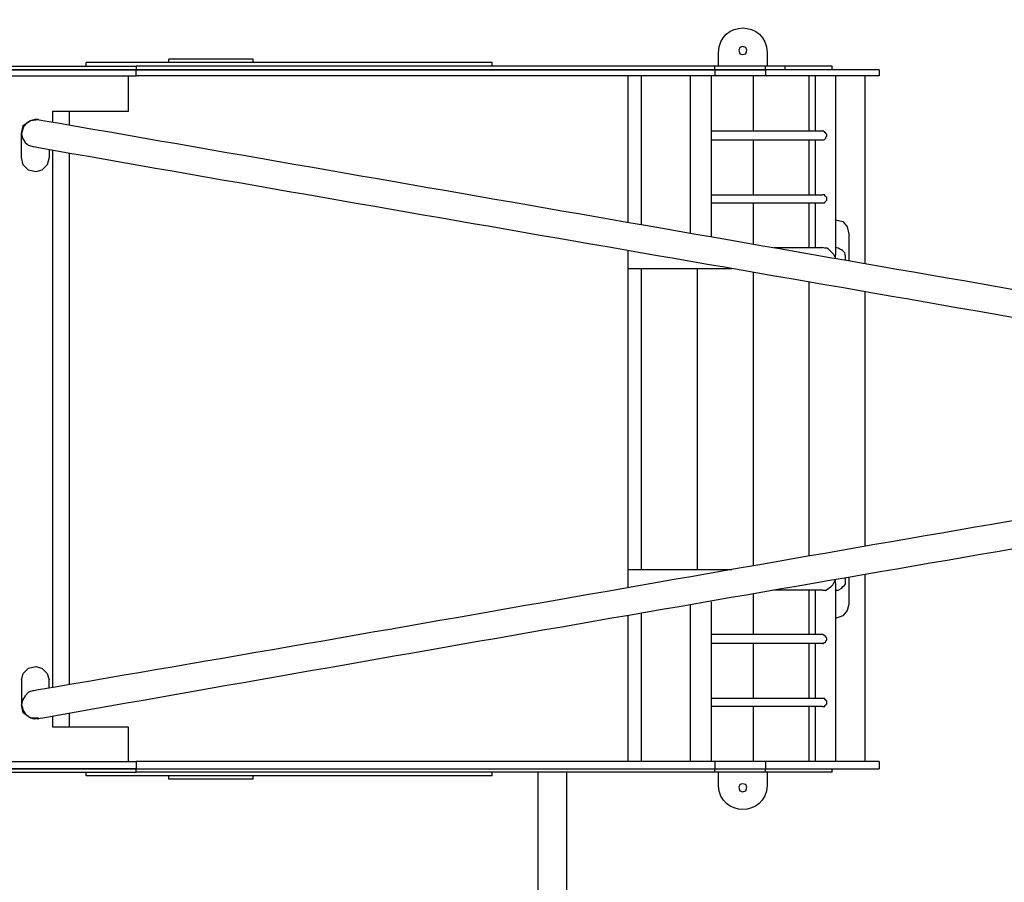
# Model space of a CAD drawing. Units: millimetres. Extents: x 1164 to 8290, y 1863 to 7065.
# Drawn here: x 5171 to 6579, y 4397 to 5630 of the extents above; entities that cross this region are included whole.
import ezdxf

# ---------------------------------------------------------------- set-up
doc = ezdxf.new("R2010")
doc.units = ezdxf.units.MM
doc.header["$MEASUREMENT"] = 0

# ---------------------------------------------------------------- blocks, each defined once
blk = doc.blocks.new('80739')
at = {"lineweight": 25}
for points, knots in [([(1139.2, 504.2), (1139.2, 504.2), (1139.2, 523.3), (1139.2, 523.3), (1139.2, 523.3), (1140.4, 570.6), (1207.8, 570.6), (1209, 523.3), (1209, 523.3), (1209, 523.3), (1209, 504.2), (1209, 504.2)], [0, 0, 0, 0, 0.25, 0.25, 0.25, 0.25, 0.5, 0.5, 0.5, 0.5, 1, 1, 1, 1]), ([(1168.4, 527.1), (1168.4, 527.1), (1169.7, 530.9), (1169.7, 530.9), (1169.7, 530.9), (1169.7, 530.9), (1173.5, 532.2), (1173.5, 532.2), (1173.5, 532.2), (1173.5, 532.2), (1178.6, 530.9), (1178.6, 530.9), (1178.6, 530.9), (1178.6, 530.9), (1179.8, 527.1), (1179.8, 527.1), (1179.8, 527.1), (1179.8, 527.1), (1178.6, 522), (1178.6, 522), (1178.6, 522), (1178.6, 522), (1173.5, 520.7), (1173.5, 520.7), (1173.5, 520.7), (1173.5, 520.7), (1169.7, 522), (1169.7, 522), (1169.7, 522), (1169.7, 522), (1168.4, 527.1), (1168.4, 527.1)], [0, 0, 0, 0, 0.111111, 0.111111, 0.111111, 0.111111, 0.222222, 0.222222, 0.222222, 0.222222, 0.333333, 0.333333, 0.333333, 0.333333, 0.444444, 0.444444, 0.444444, 0.444444, 0.555556, 0.555556, 0.555556, 0.555556, 0.666667, 0.666667, 0.666667, 0.666667, 0.777778, 0.777778, 0.777778, 0.777778, 1, 1, 1, 1]), ([(68.6, 504.2), (68.6, 504.2), (306.1, 504.2), (306.1, 504.2), (306.1, 504.2), (306.1, 504.2), (306.1, 499.1), (306.1, 499.1)], [0, 0, 0, 0, 0.333333, 0.333333, 0.333333, 0.333333, 1, 1, 1, 1]), ([(1369.1, 490.2), (1369.1, 490.2), (306.1, 490.2), (306.1, 490.2), (306.1, 490.2), (306.1, 490.2), (306.1, 499.1), (306.1, 499.1)], [0, 0, 0, 0, 0.333333, 0.333333, 0.333333, 0.333333, 1, 1, 1, 1]), ([(294.6, 439.4), (294.6, 439.4), (186.7, 439.4), (186.7, 439.4), (186.7, 439.4), (186.7, 439.4), (186.7, 424.2), (186.7, 424.2)], [0, 0, 0, 0, 0.333333, 0.333333, 0.333333, 0.333333, 1, 1, 1, 1]), ([(166.4, 428), (166.4, 428), (161.3, 428), (161.3, 428), (161.3, 428), (152.6, 425.7), (146, 422.3), (143.5, 412.8), (143.5, 412.8), (143.5, 412.8), (142.2, 407.7), (142.2, 407.7)], [0, 0, 0, 0, 0.25, 0.25, 0.25, 0.25, 0.5, 0.5, 0.5, 0.5, 1, 1, 1, 1]), ([(181.6, 384.8), (181.6, 384.8), (181.6, 373.4), (181.6, 373.4), (181.6, 373.4), (181.6, 373.4), (179.1, 363.2), (179.1, 363.2), (179.1, 363.2), (179.1, 363.2), (171.5, 355.6), (171.5, 355.6), (171.5, 355.6), (171.5, 355.6), (162.6, 353.1), (162.6, 353.1), (162.6, 353.1), (162.6, 353.1), (152.4, 355.6), (152.4, 355.6), (152.4, 355.6), (152.4, 355.6), (144.8, 363.2), (144.8, 363.2), (144.8, 363.2), (144.8, 363.2), (142.2, 373.4), (142.2, 373.4), (142.2, 373.4), (142.2, 373.4), (142.2, 407.7), (142.2, 407.7), (142.2, 407.7), (142.2, 407.7), (144.8, 419.1), (144.8, 419.1), (144.8, 419.1), (144.8, 419.1), (154.9, 426.7), (154.9, 426.7), (154.9, 426.7), (154.9, 426.7), (166.4, 428), (166.4, 428)], [0, 0, 0, 0, 0.083333, 0.083333, 0.083333, 0.083333, 0.166667, 0.166667, 0.166667, 0.166667, 0.25, 0.25, 0.25, 0.25, 0.333333, 0.333333, 0.333333, 0.333333, 0.416667, 0.416667, 0.416667, 0.416667, 0.5, 0.5, 0.5, 0.5, 0.583333, 0.583333, 0.583333, 0.583333, 0.666667, 0.666667, 0.666667, 0.666667, 0.75, 0.75, 0.75, 0.75, 0.833333, 0.833333, 0.833333, 0.833333, 1, 1, 1, 1]), ([(165.1, 428), (165.1, 428), (172.7, 426.7), (172.7, 426.7), (172.7, 426.7), (683.4, 337.9), (1194.9, 248.7), (1705.6, 160), (1705.6, 160), (1705.6, 160), (1715.8, 158.8), (1715.8, 158.8)], [0, 0, 0, 0, 0.25, 0.25, 0.25, 0.25, 0.5, 0.5, 0.5, 0.5, 1, 1, 1, 1]), ([(1287.8, 398.8), (1287.8, 398.8), (1290.3, 398.8), (1290.3, 398.8), (1290.3, 398.8), (1290.3, 398.8), (1292.9, 401.3), (1292.9, 401.3), (1292.9, 401.3), (1292.9, 401.3), (1292.9, 402.6), (1292.9, 402.6), (1292.9, 402.6), (1292.9, 402.6), (1294.1, 403.9), (1294.1, 403.9), (1294.1, 403.9), (1294.1, 403.9), (1294.1, 406.4), (1294.1, 406.4), (1294.1, 406.4), (1294.1, 406.4), (1292.9, 407.7), (1292.9, 407.7), (1292.9, 407.7), (1292.9, 407.7), (1292.9, 409), (1292.9, 409), (1292.9, 409), (1292.9, 409), (1291.6, 409), (1291.6, 409), (1291.6, 409), (1291.6, 409), (1291.6, 410.2), (1291.6, 410.2), (1291.6, 410.2), (1291.6, 410.2), (1290.3, 410.2), (1290.3, 410.2), (1290.3, 410.2), (1290.3, 410.2), (1289.1, 411.5), (1289.1, 411.5), (1289.1, 411.5), (1289.1, 411.5), (1287.8, 411.5), (1287.8, 411.5)], [0, 0, 0, 0, 0.076923, 0.076923, 0.076923, 0.076923, 0.153846, 0.153846, 0.153846, 0.153846, 0.230769, 0.230769, 0.230769, 0.230769, 0.307692, 0.307692, 0.307692, 0.307692, 0.384615, 0.384615, 0.384615, 0.384615, 0.461538, 0.461538, 0.461538, 0.461538, 0.538462, 0.538462, 0.538462, 0.538462, 0.615385, 0.615385, 0.615385, 0.615385, 0.692308, 0.692308, 0.692308, 0.692308, 0.769231, 0.769231, 0.769231, 0.769231, 0.846154, 0.846154, 0.846154, 0.846154, 1, 1, 1, 1]), ([(142.2, 407.7), (142.2, 407.7), (143.5, 401.3), (143.5, 401.3), (143.5, 401.3), (143.5, 401.3), (147.3, 395), (147.3, 395), (147.3, 395), (147.3, 395), (152.4, 391.2), (152.4, 391.2), (152.4, 391.2), (152.4, 391.2), (160, 388.6), (160, 388.6)], [0, 0, 0, 0, 0.2, 0.2, 0.2, 0.2, 0.4, 0.4, 0.4, 0.4, 0.6, 0.6, 0.6, 0.6, 1, 1, 1, 1]), ([(1709.4, 119.4), (1709.4, 119.4), (1698, 120.7), (1698, 120.7), (1698, 120.7), (1187.9, 210.1), (676.4, 297.7), (166.4, 387.4), (166.4, 387.4), (166.4, 387.4), (160, 388.6), (160, 388.6)], [0, 0, 0, 0, 0.25, 0.25, 0.25, 0.25, 0.5, 0.5, 0.5, 0.5, 1, 1, 1, 1]), ([(1287.8, 308.6), (1287.8, 308.6), (1291.6, 308.6), (1291.6, 308.6), (1291.6, 308.6), (1291.6, 308.6), (1291.6, 309.9), (1291.6, 309.9), (1291.6, 309.9), (1291.6, 309.9), (1294.1, 312.4), (1294.1, 312.4), (1294.1, 312.4), (1294.1, 312.4), (1294.1, 316.3), (1294.1, 316.3), (1294.1, 316.3), (1294.1, 316.3), (1292.9, 317.5), (1292.9, 317.5), (1292.9, 317.5), (1292.9, 317.5), (1291.6, 318.8), (1291.6, 318.8), (1291.6, 318.8), (1291.6, 318.8), (1291.6, 320.1), (1291.6, 320.1), (1291.6, 320.1), (1291.6, 320.1), (1287.8, 320.1), (1287.8, 320.1)], [0, 0, 0, 0, 0.111111, 0.111111, 0.111111, 0.111111, 0.222222, 0.222222, 0.222222, 0.222222, 0.333333, 0.333333, 0.333333, 0.333333, 0.444444, 0.444444, 0.444444, 0.444444, 0.555556, 0.555556, 0.555556, 0.555556, 0.666667, 0.666667, 0.666667, 0.666667, 0.777778, 0.777778, 0.777778, 0.777778, 1, 1, 1, 1]), ([(1306.8, 284.5), (1306.8, 284.5), (1317, 282), (1317, 282), (1317, 282), (1317, 282), (1323.3, 274.3), (1323.3, 274.3), (1323.3, 274.3), (1323.3, 274.3), (1325.9, 264.2), (1325.9, 264.2), (1325.9, 264.2), (1325.9, 264.2), (1325.9, 229.9), (1325.9, 229.9)], [0, 0, 0, 0, 0.2, 0.2, 0.2, 0.2, 0.4, 0.4, 0.4, 0.4, 0.6, 0.6, 0.6, 0.6, 1, 1, 1, 1]), ([(1306.8, 229.9), (1306.8, 229.9), (1304.3, 235), (1304.3, 235), (1304.3, 235), (1304.3, 235), (1296.7, 242.6), (1296.7, 242.6), (1296.7, 242.6), (1296.7, 242.6), (1294.1, 243.9), (1294.1, 243.9), (1294.1, 243.9), (1294.1, 243.9), (1291.6, 243.9), (1291.6, 243.9), (1291.6, 243.9), (1291.6, 243.9), (1287.8, 245.1), (1287.8, 245.1)], [0, 0, 0, 0, 0.166667, 0.166667, 0.166667, 0.166667, 0.333333, 0.333333, 0.333333, 0.333333, 0.5, 0.5, 0.5, 0.5, 0.666667, 0.666667, 0.666667, 0.666667, 1, 1, 1, 1]), ([(1320.8, 227.3), (1320.8, 227.3), (1320.8, 229.9), (1320.8, 229.9), (1320.8, 229.9), (1321.9, 238), (1317.2, 240.7), (1310.6, 243.9), (1310.6, 243.9), (1310.6, 243.9), (1306.8, 245.1), (1306.8, 245.1)], [0, 0, 0, 0, 0.25, 0.25, 0.25, 0.25, 0.5, 0.5, 0.5, 0.5, 1, 1, 1, 1]), ([(160, -388.6), (160, -388.6), (166.4, -387.3), (166.4, -387.3), (166.4, -387.3), (676.9, -300.7), (1187.5, -208.8), (1698, -121.9), (1698, -121.9), (1698, -121.9), (1709.4, -119.4), (1709.4, -119.4)], [0, 0, 0, 0, 0.25, 0.25, 0.25, 0.25, 0.5, 0.5, 0.5, 0.5, 1, 1, 1, 1]), ([(1715.8, -158.7), (1715.8, -158.7), (1705.6, -161.3), (1705.6, -161.3), (1705.6, -161.3), (1194.9, -249), (683, -337.9), (172.7, -428), (172.7, -428), (172.7, -428), (165.1, -429.2), (165.1, -429.2)], [0, 0, 0, 0, 0.25, 0.25, 0.25, 0.25, 0.5, 0.5, 0.5, 0.5, 1, 1, 1, 1]), ([(1287.8, -245.1), (1287.8, -245.1), (1292.9, -245.1), (1292.9, -245.1), (1292.9, -245.1), (1292.9, -245.1), (1295.4, -243.8), (1295.4, -243.8), (1295.4, -243.8), (1295.4, -243.8), (1297.9, -241.3), (1297.9, -241.3), (1297.9, -241.3), (1297.9, -241.3), (1300.5, -240), (1300.5, -240), (1300.5, -240), (1300.5, -240), (1303, -237.5), (1303, -237.5), (1303, -237.5), (1303, -237.5), (1306.8, -229.9), (1306.8, -229.9)], [0, 0, 0, 0, 0.142857, 0.142857, 0.142857, 0.142857, 0.285714, 0.285714, 0.285714, 0.285714, 0.428571, 0.428571, 0.428571, 0.428571, 0.571429, 0.571429, 0.571429, 0.571429, 0.714286, 0.714286, 0.714286, 0.714286, 1, 1, 1, 1]), ([(1306.8, -245.1), (1306.8, -245.1), (1310.6, -245.1), (1310.6, -245.1), (1310.6, -245.1), (1310.6, -245.1), (1315.7, -242.5), (1315.7, -242.5), (1315.7, -242.5), (1315.7, -242.5), (1317, -240), (1317, -240), (1317, -240), (1317, -240), (1319.5, -238.7), (1319.5, -238.7), (1319.5, -238.7), (1319.5, -238.7), (1320.8, -236.2), (1320.8, -236.2), (1320.8, -236.2), (1320.8, -236.2), (1320.8, -227.3), (1320.8, -227.3)], [0, 0, 0, 0, 0.142857, 0.142857, 0.142857, 0.142857, 0.285714, 0.285714, 0.285714, 0.285714, 0.428571, 0.428571, 0.428571, 0.428571, 0.571429, 0.571429, 0.571429, 0.571429, 0.714286, 0.714286, 0.714286, 0.714286, 1, 1, 1, 1]), ([(1325.9, -265.4), (1325.9, -265.4), (1323.3, -274.3), (1323.3, -274.3), (1323.3, -274.3), (1323.3, -274.3), (1317, -281.9), (1317, -281.9), (1317, -281.9), (1317, -281.9), (1306.8, -285.7), (1306.8, -285.7)], [0, 0, 0, 0, 0.25, 0.25, 0.25, 0.25, 0.5, 0.5, 0.5, 0.5, 1, 1, 1, 1]), ([(1287.8, -321.3), (1287.8, -321.3), (1289.1, -321.3), (1289.1, -321.3), (1289.1, -321.3), (1289.1, -321.3), (1290.3, -320), (1290.3, -320), (1290.3, -320), (1290.3, -320), (1291.6, -320), (1291.6, -320), (1291.6, -320), (1291.6, -320), (1292.9, -318.8), (1292.9, -318.8), (1292.9, -318.8), (1292.9, -318.8), (1292.9, -317.5), (1292.9, -317.5), (1292.9, -317.5), (1292.9, -317.5), (1294.1, -316.2), (1294.1, -316.2), (1294.1, -316.2), (1294.1, -316.2), (1294.1, -313.7), (1294.1, -313.7), (1294.1, -313.7), (1294.1, -313.7), (1292.9, -312.4), (1292.9, -312.4), (1292.9, -312.4), (1292.9, -312.4), (1292.9, -311.1), (1292.9, -311.1), (1292.9, -311.1), (1292.9, -311.1), (1291.6, -311.1), (1291.6, -311.1), (1291.6, -311.1), (1291.6, -311.1), (1291.6, -309.9), (1291.6, -309.9), (1291.6, -309.9), (1291.6, -309.9), (1290.3, -309.9), (1290.3, -309.9), (1290.3, -309.9), (1290.3, -309.9), (1289.1, -308.6), (1289.1, -308.6), (1289.1, -308.6), (1289.1, -308.6), (1287.8, -308.6), (1287.8, -308.6)], [0, 0, 0, 0, 0.066667, 0.066667, 0.066667, 0.066667, 0.133333, 0.133333, 0.133333, 0.133333, 0.2, 0.2, 0.2, 0.2, 0.266667, 0.266667, 0.266667, 0.266667, 0.333333, 0.333333, 0.333333, 0.333333, 0.4, 0.4, 0.4, 0.4, 0.466667, 0.466667, 0.466667, 0.466667, 0.533333, 0.533333, 0.533333, 0.533333, 0.6, 0.6, 0.6, 0.6, 0.666667, 0.666667, 0.666667, 0.666667, 0.733333, 0.733333, 0.733333, 0.733333, 0.8, 0.8, 0.8, 0.8, 0.866667, 0.866667, 0.866667, 0.866667, 1, 1, 1, 1]), ([(142.2, -373.4), (142.2, -373.4), (144.8, -364.5), (144.8, -364.5), (144.8, -364.5), (144.8, -364.5), (152.4, -356.8), (152.4, -356.8), (152.4, -356.8), (152.4, -356.8), (162.6, -354.3), (162.6, -354.3), (162.6, -354.3), (162.6, -354.3), (171.5, -356.8), (171.5, -356.8), (171.5, -356.8), (171.5, -356.8), (179.1, -364.5), (179.1, -364.5), (179.1, -364.5), (179.1, -364.5), (181.6, -373.4), (181.6, -373.4)], [0, 0, 0, 0, 0.142857, 0.142857, 0.142857, 0.142857, 0.285714, 0.285714, 0.285714, 0.285714, 0.428571, 0.428571, 0.428571, 0.428571, 0.571429, 0.571429, 0.571429, 0.571429, 0.714286, 0.714286, 0.714286, 0.714286, 1, 1, 1, 1]), ([(160, -388.6), (160, -388.6), (152.4, -391.1), (152.4, -391.1), (152.4, -391.1), (152.4, -391.1), (147.3, -396.2), (147.3, -396.2), (147.3, -396.2), (147.3, -396.2), (143.5, -402.6), (143.5, -402.6), (143.5, -402.6), (143.5, -402.6), (142.2, -408.9), (142.2, -408.9)], [0, 0, 0, 0, 0.2, 0.2, 0.2, 0.2, 0.4, 0.4, 0.4, 0.4, 0.6, 0.6, 0.6, 0.6, 1, 1, 1, 1]), ([(1287.8, -411.5), (1287.8, -411.5), (1291.6, -411.5), (1291.6, -411.5), (1291.6, -411.5), (1291.6, -411.5), (1291.6, -410.2), (1291.6, -410.2), (1291.6, -410.2), (1291.6, -410.2), (1292.9, -408.9), (1292.9, -408.9), (1292.9, -408.9), (1292.9, -408.9), (1294.1, -407.7), (1294.1, -407.7), (1294.1, -407.7), (1294.1, -407.7), (1294.1, -403.8), (1294.1, -403.8), (1294.1, -403.8), (1294.1, -403.8), (1291.6, -401.3), (1291.6, -401.3), (1291.6, -401.3), (1291.6, -401.3), (1291.6, -400), (1291.6, -400), (1291.6, -400), (1291.6, -400), (1287.8, -400), (1287.8, -400)], [0, 0, 0, 0, 0.111111, 0.111111, 0.111111, 0.111111, 0.222222, 0.222222, 0.222222, 0.222222, 0.333333, 0.333333, 0.333333, 0.333333, 0.444444, 0.444444, 0.444444, 0.444444, 0.555556, 0.555556, 0.555556, 0.555556, 0.666667, 0.666667, 0.666667, 0.666667, 0.777778, 0.777778, 0.777778, 0.777778, 1, 1, 1, 1]), ([(142.2, -408.9), (142.2, -408.9), (143.5, -412.7), (143.5, -412.7), (143.5, -412.7), (144.9, -421.4), (152.7, -427.8), (161.3, -429.2), (161.3, -429.2), (161.3, -429.2), (166.4, -428), (166.4, -428)], [0, 0, 0, 0, 0.25, 0.25, 0.25, 0.25, 0.5, 0.5, 0.5, 0.5, 1, 1, 1, 1]), ([(166.4, -428), (166.4, -428), (154.9, -428), (154.9, -428), (154.9, -428), (154.9, -428), (144.8, -420.4), (144.8, -420.4), (144.8, -420.4), (144.8, -420.4), (142.2, -408.9), (142.2, -408.9)], [0, 0, 0, 0, 0.25, 0.25, 0.25, 0.25, 0.5, 0.5, 0.5, 0.5, 1, 1, 1, 1]), ([(186.7, -425.4), (186.7, -425.4), (186.7, -440.7), (186.7, -440.7), (186.7, -440.7), (186.7, -440.7), (294.6, -440.7), (294.6, -440.7)], [0, 0, 0, 0, 0.333333, 0.333333, 0.333333, 0.333333, 1, 1, 1, 1]), ([(1369.1, -490.2), (1369.1, -490.2), (306.1, -490.2), (306.1, -490.2), (306.1, -490.2), (306.1, -490.2), (306.1, -500.4), (306.1, -500.4), (306.1, -500.4), (306.1, -500.4), (68.6, -500.4), (68.6, -500.4)], [0, 0, 0, 0, 0.25, 0.25, 0.25, 0.25, 0.5, 0.5, 0.5, 0.5, 1, 1, 1, 1]), ([(68.6, -505.4), (68.6, -505.4), (306.1, -505.4), (306.1, -505.4), (306.1, -505.4), (306.1, -505.4), (306.1, -500.4), (306.1, -500.4)], [0, 0, 0, 0, 0.333333, 0.333333, 0.333333, 0.333333, 1, 1, 1, 1]), ([(881.4, -1676.4), (881.4, -1676.4), (881.4, -1675.1), (881.4, -1675.1), (881.4, -1675.1), (881.4, -1675.1), (881.4, -567.7), (881.4, -567.7), (881.4, -567.7), (881.4, -567.7), (881.4, -505.4), (881.4, -505.4)], [0, 0, 0, 0, 0.25, 0.25, 0.25, 0.25, 0.5, 0.5, 0.5, 0.5, 1, 1, 1, 1]), ([(922, -505.4), (922, -505.4), (922, -567.7), (922, -567.7), (922, -567.7), (922, -567.7), (922, -1675.1), (922, -1675.1), (922, -1675.1), (922, -1675.1), (922, -1676.4), (922, -1676.4)], [0, 0, 0, 0, 0.25, 0.25, 0.25, 0.25, 0.5, 0.5, 0.5, 0.5, 1, 1, 1, 1]), ([(1209, -505.4), (1209, -505.4), (1209, -524.5), (1209, -524.5), (1209, -524.5), (1206.5, -570.1), (1141.8, -570.2), (1139.2, -524.5), (1139.2, -524.5), (1139.2, -524.5), (1139.2, -505.4), (1139.2, -505.4)], [0, 0, 0, 0, 0.25, 0.25, 0.25, 0.25, 0.5, 0.5, 0.5, 0.5, 1, 1, 1, 1]), ([(1168.4, -527), (1168.4, -527), (1169.7, -523.2), (1169.7, -523.2), (1169.7, -523.2), (1169.7, -523.2), (1173.5, -522), (1173.5, -522), (1173.5, -522), (1173.5, -522), (1178.6, -523.2), (1178.6, -523.2), (1178.6, -523.2), (1178.6, -523.2), (1179.8, -527), (1179.8, -527), (1179.8, -527), (1179.8, -527), (1178.6, -532.1), (1178.6, -532.1), (1178.6, -532.1), (1178.6, -532.1), (1173.5, -533.4), (1173.5, -533.4), (1173.5, -533.4), (1173.5, -533.4), (1169.7, -532.1), (1169.7, -532.1), (1169.7, -532.1), (1169.7, -532.1), (1168.4, -527), (1168.4, -527)], [0, 0, 0, 0, 0.111111, 0.111111, 0.111111, 0.111111, 0.222222, 0.222222, 0.222222, 0.222222, 0.333333, 0.333333, 0.333333, 0.333333, 0.444444, 0.444444, 0.444444, 0.444444, 0.555556, 0.555556, 0.555556, 0.555556, 0.666667, 0.666667, 0.666667, 0.666667, 0.777778, 0.777778, 0.777778, 0.777778, 1, 1, 1, 1])]:
    blk.add_open_spline(points, degree=3, knots=knots, dxfattribs=at)
for points in [[(815.3, 509.3), (815.3, 509.3), (234.9, 509.3), (234.9, 509.3)], [(234.9, 504.2), (234.9, 504.2), (234.9, 509.3), (234.9, 509.3)], [(473.7, 514.4), (473.7, 514.4), (353.1, 514.4), (353.1, 514.4)], [(353.1, 509.3), (353.1, 509.3), (353.1, 514.4), (353.1, 514.4)], [(473.7, 509.3), (473.7, 509.3), (473.7, 514.4), (473.7, 514.4)], [(815.3, 504.2), (815.3, 504.2), (815.3, 509.3), (815.3, 509.3)], [(68.6, 499.1), (68.6, 499.1), (306.1, 499.1), (306.1, 499.1)], [(1369.1, 499.1), (1369.1, 499.1), (68.6, 499.1), (68.6, 499.1)], [(1134.1, 504.2), (1134.1, 504.2), (306.1, 504.2), (306.1, 504.2)], [(306.1, 499.1), (306.1, 499.1), (1134.1, 499.1), (1134.1, 499.1)], [(1201.4, 504.2), (1201.4, 504.2), (1134.1, 504.2), (1134.1, 504.2)], [(1134.1, 499.1), (1134.1, 499.1), (1134.1, 504.2), (1134.1, 504.2)], [(1134.1, 499.1), (1134.1, 499.1), (1201.4, 499.1), (1201.4, 499.1)], [(1134.1, 499.1), (1134.1, 499.1), (1134.1, 490.2), (1134.1, 490.2)], [(1206.5, 504.2), (1206.5, 504.2), (1201.4, 504.2), (1201.4, 504.2)], [(1201.4, 499.1), (1201.4, 499.1), (1206.5, 499.1), (1206.5, 499.1)], [(1301.8, 504.2), (1301.8, 504.2), (1206.5, 504.2), (1206.5, 504.2)], [(1206.5, 499.1), (1206.5, 499.1), (1206.5, 504.2), (1206.5, 504.2)], [(1206.5, 499.1), (1206.5, 499.1), (1206.5, 490.2), (1206.5, 490.2)], [(1234.4, 499.1), (1234.4, 499.1), (1234.4, 504.2), (1234.4, 504.2)], [(1301.8, 499.1), (1301.8, 499.1), (1301.8, 504.2), (1301.8, 504.2)], [(1369.1, 499.1), (1369.1, 499.1), (1369.1, 490.2), (1369.1, 490.2)], [(68.6, 490.2), (68.6, 490.2), (306.1, 490.2), (306.1, 490.2)], [(294.6, 490.2), (294.6, 490.2), (294.6, 439.4), (294.6, 439.4)], [(1009.6, 490.3), (1009.6, 490.3), (1009.6, 280.7), (1009.6, 280.7)], [(1028.7, 490.2), (1028.7, 490.2), (1028.7, 278.2), (1028.7, 278.2)], [(1028.7, 490.2), (1028.7, 490.2), (1028.7, 278.2), (1028.7, 278.2)], [(1098.6, 490.3), (1098.6, 490.3), (1098.6, 265.5), (1098.6, 265.5)], [(1129, 490.3), (1129, 490.3), (1129, 260.4), (1129, 260.4)], [(1188.7, 490.2), (1188.7, 490.2), (1188.7, 411.5), (1188.7, 411.5)], [(1188.7, 490.2), (1188.7, 490.2), (1188.7, 411.5), (1188.7, 411.5)], [(1268.7, 490.2), (1268.7, 490.2), (1268.7, 411.5), (1268.7, 411.5)], [(1268.7, 490.2), (1268.7, 490.2), (1268.7, 411.5), (1268.7, 411.5)], [(1277.6, 490.3), (1277.6, 490.3), (1277.6, 411.5), (1277.6, 411.5)], [(1306.8, 490.3), (1306.8, 490.3), (1306.8, 233.7), (1306.8, 233.7)], [(1348.7, 490.2), (1348.7, 490.2), (1348.7, 222.3), (1348.7, 222.3)], [(210.8, 420.4), (210.8, 420.4), (210.8, 439.4), (210.8, 439.4)], [(165.1, 428), (165.1, 428), (166.4, 428), (166.4, 428)], [(143.5, 415.3), (143.5, 415.3), (142.2, 407.7), (142.2, 407.7)], [(1129, 411.5), (1129, 411.5), (1287.8, 411.5), (1287.8, 411.5)], [(1129, 398.8), (1129, 398.8), (1287.8, 398.8), (1287.8, 398.8)], [(1188.7, 398.8), (1188.7, 398.8), (1188.7, 320.1), (1188.7, 320.1)], [(1188.7, 398.8), (1188.7, 398.8), (1188.7, 320.1), (1188.7, 320.1)], [(1268.7, 398.8), (1268.7, 398.8), (1268.7, 320.1), (1268.7, 320.1)], [(1268.7, 398.8), (1268.7, 398.8), (1268.7, 320.1), (1268.7, 320.1)], [(1277.6, 398.8), (1277.6, 398.8), (1277.6, 320.1), (1277.6, 320.1)], [(186.7, 383.6), (186.7, 383.6), (186.7, -384.8), (186.7, -384.8)], [(210.8, -379.7), (210.8, -379.7), (210.8, 379.7), (210.8, 379.7)], [(1129, 320.1), (1129, 320.1), (1287.8, 320.1), (1287.8, 320.1)], [(1129, 308.6), (1129, 308.6), (1287.8, 308.6), (1287.8, 308.6)], [(1188.7, 308.6), (1188.7, 308.6), (1188.7, 250.2), (1188.7, 250.2)], [(1188.7, 308.6), (1188.7, 308.6), (1188.7, 250.2), (1188.7, 250.2)], [(1268.7, 308.6), (1268.7, 308.6), (1268.7, 245.1), (1268.7, 245.1)], [(1268.7, 308.6), (1268.7, 308.6), (1268.7, 245.1), (1268.7, 245.1)], [(1277.6, 308.6), (1277.6, 308.6), (1277.6, 245.1), (1277.6, 245.1)], [(1009.6, 240.1), (1009.6, 240.1), (1009.6, -241.3), (1009.6, -241.3)], [(1219.2, 245.1), (1219.2, 245.1), (1287.8, 245.1), (1287.8, 245.1)], [(1306.8, 229.9), (1306.8, 229.9), (1306.8, 233.7), (1306.8, 233.7)], [(1325.9, 229.9), (1325.9, 229.9), (1325.9, 226.1), (1325.9, 226.1)], [(1009.6, 214.7), (1009.6, 214.7), (1158.2, 214.7), (1158.2, 214.7)], [(1028.7, 214.7), (1028.7, 214.7), (1028.7, -215.9), (1028.7, -215.9)], [(1028.7, 214.7), (1028.7, 214.7), (1028.7, -215.9), (1028.7, -215.9)], [(1108.7, 214.7), (1108.7, 214.7), (1108.7, -215.9), (1108.7, -215.9)], [(1108.7, 214.7), (1108.7, 214.7), (1108.7, -215.9), (1108.7, -215.9)], [(1188.7, 209.6), (1188.7, 209.6), (1188.7, -209.5), (1188.7, -209.5)], [(1188.7, 209.6), (1188.7, 209.6), (1188.7, -209.5), (1188.7, -209.5)], [(1268.7, 195.6), (1268.7, 195.6), (1268.7, -195.6), (1268.7, -195.6)], [(1268.7, 195.6), (1268.7, 195.6), (1268.7, -195.6), (1268.7, -195.6)], [(1348.7, 181.6), (1348.7, 181.6), (1348.7, -181.6), (1348.7, -181.6)], [(1158.2, -215.9), (1158.2, -215.9), (1009.6, -215.9), (1009.6, -215.9)], [(1348.7, -222.2), (1348.7, -222.2), (1348.7, -490.2), (1348.7, -490.2)], [(1306.8, -234.9), (1306.8, -234.9), (1306.8, -229.9), (1306.8, -229.9)], [(1306.8, -234.9), (1306.8, -234.9), (1306.8, -490.2), (1306.8, -490.2)], [(1325.9, -227.3), (1325.9, -227.3), (1325.9, -265.4), (1325.9, -265.4)], [(1188.7, -250.2), (1188.7, -250.2), (1188.7, -308.6), (1188.7, -308.6)], [(1188.7, -250.2), (1188.7, -250.2), (1188.7, -308.6), (1188.7, -308.6)], [(1287.8, -245.1), (1287.8, -245.1), (1219.2, -245.1), (1219.2, -245.1)], [(1268.7, -245.1), (1268.7, -245.1), (1268.7, -308.6), (1268.7, -308.6)], [(1268.7, -245.1), (1268.7, -245.1), (1268.7, -308.6), (1268.7, -308.6)], [(1277.6, -245.1), (1277.6, -245.1), (1277.6, -308.6), (1277.6, -308.6)], [(1098.6, -266.7), (1098.6, -266.7), (1098.6, -490.2), (1098.6, -490.2)], [(1129, -261.6), (1129, -261.6), (1129, -490.2), (1129, -490.2)], [(1028.7, -278.1), (1028.7, -278.1), (1028.7, -490.2), (1028.7, -490.2)], [(1028.7, -278.1), (1028.7, -278.1), (1028.7, -490.2), (1028.7, -490.2)], [(1009.6, -281.9), (1009.6, -281.9), (1009.6, -490.2), (1009.6, -490.2)], [(1287.8, -308.6), (1287.8, -308.6), (1129, -308.6), (1129, -308.6)], [(1287.8, -321.3), (1287.8, -321.3), (1129, -321.3), (1129, -321.3)], [(1188.7, -321.3), (1188.7, -321.3), (1188.7, -400), (1188.7, -400)], [(1188.7, -321.3), (1188.7, -321.3), (1188.7, -400), (1188.7, -400)], [(1268.7, -321.3), (1268.7, -321.3), (1268.7, -400), (1268.7, -400)], [(1268.7, -321.3), (1268.7, -321.3), (1268.7, -400), (1268.7, -400)], [(1277.6, -321.3), (1277.6, -321.3), (1277.6, -400), (1277.6, -400)], [(142.2, -373.4), (142.2, -373.4), (142.2, -408.9), (142.2, -408.9)], [(181.6, -384.8), (181.6, -384.8), (181.6, -373.4), (181.6, -373.4)], [(1287.8, -400), (1287.8, -400), (1129, -400), (1129, -400)], [(142.2, -408.9), (142.2, -408.9), (143.5, -415.3), (143.5, -415.3)], [(210.8, -440.7), (210.8, -440.7), (210.8, -420.4), (210.8, -420.4)], [(1287.8, -411.4), (1287.8, -411.4), (1129, -411.4), (1129, -411.4)], [(1188.7, -411.5), (1188.7, -411.5), (1188.7, -490.2), (1188.7, -490.2)], [(1188.7, -411.5), (1188.7, -411.5), (1188.7, -490.2), (1188.7, -490.2)], [(1268.7, -411.5), (1268.7, -411.5), (1268.7, -490.2), (1268.7, -490.2)], [(1268.7, -411.5), (1268.7, -411.5), (1268.7, -490.2), (1268.7, -490.2)], [(1277.6, -411.5), (1277.6, -411.5), (1277.6, -490.2), (1277.6, -490.2)], [(165.1, -429.2), (165.1, -429.2), (166.4, -429.2), (166.4, -429.2)], [(294.6, -440.7), (294.6, -440.7), (294.6, -490.2), (294.6, -490.2)], [(68.6, -490.2), (68.6, -490.2), (306.1, -490.2), (306.1, -490.2)], [(1134.1, -490.2), (1134.1, -490.2), (1134.1, -500.4), (1134.1, -500.4)], [(1206.5, -490.2), (1206.5, -490.2), (1206.5, -500.4), (1206.5, -500.4)], [(1369.1, -490.2), (1369.1, -490.2), (1369.1, -500.4), (1369.1, -500.4)], [(68.6, -500.4), (68.6, -500.4), (306.1, -500.4), (306.1, -500.4)], [(234.9, -510.5), (234.9, -510.5), (234.9, -505.4), (234.9, -505.4)], [(306.1, -500.4), (306.1, -500.4), (1134.1, -500.4), (1134.1, -500.4)], [(306.1, -500.4), (306.1, -500.4), (1369.1, -500.4), (1369.1, -500.4)], [(1134.1, -505.4), (1134.1, -505.4), (306.1, -505.4), (306.1, -505.4)], [(815.3, -510.5), (815.3, -510.5), (815.3, -505.4), (815.3, -505.4)], [(1134.1, -500.4), (1134.1, -500.4), (1201.4, -500.4), (1201.4, -500.4)], [(1134.1, -505.4), (1134.1, -505.4), (1134.1, -500.4), (1134.1, -500.4)], [(1201.4, -505.4), (1201.4, -505.4), (1134.1, -505.4), (1134.1, -505.4)], [(1201.4, -500.4), (1201.4, -500.4), (1206.5, -500.4), (1206.5, -500.4)], [(1206.5, -505.4), (1206.5, -505.4), (1201.4, -505.4), (1201.4, -505.4)], [(1206.5, -505.4), (1206.5, -505.4), (1206.5, -500.4), (1206.5, -500.4)], [(1301.8, -505.4), (1301.8, -505.4), (1206.5, -505.4), (1206.5, -505.4)], [(1301.8, -505.4), (1301.8, -505.4), (1301.8, -500.4), (1301.8, -500.4)], [(815.3, -510.5), (815.3, -510.5), (234.9, -510.5), (234.9, -510.5)], [(353.1, -515.6), (353.1, -515.6), (353.1, -510.5), (353.1, -510.5)], [(473.7, -515.6), (473.7, -515.6), (353.1, -515.6), (353.1, -515.6)], [(473.7, -515.6), (473.7, -515.6), (473.7, -510.5), (473.7, -510.5)]]:
    blk.add_open_spline(points, degree=3, dxfattribs=at)

msp = doc.modelspace()

# ---------------------------------------------------------------- block references
msp.add_blockref('80739', (5031.2, 5059.8))

doc.saveas('drawing.dxf')
